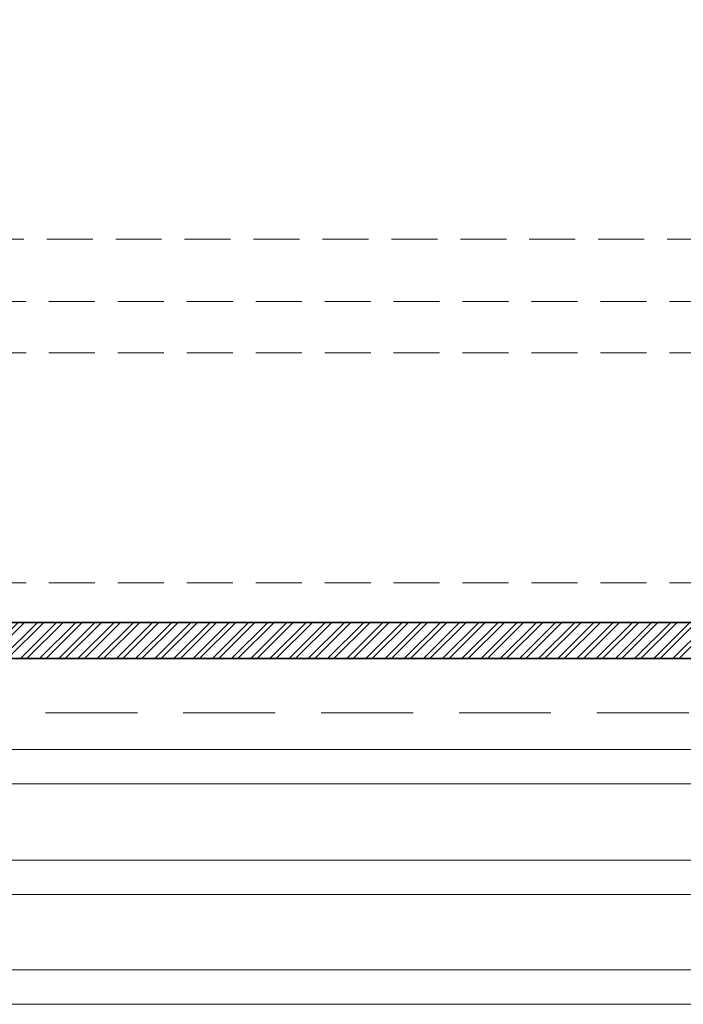
# Model space of a CAD drawing. Extents: x 709 to 4315, y -459 to 924.
# Drawn here: x 937 to 974, y 555 to 609 of the extents above; entities that cross this region are included whole.
import ezdxf

# ---------------------------------------------------------------- set-up
doc = ezdxf.new("R2010")
doc.units = 0
doc.header["$MEASUREMENT"] = 0
doc.linetypes.add('HIDDEN', pattern=[1.905, 1.27, -0.635])
for name, color, linetype, lineweight in [('Blindspace HATCH', 250, 'Continuous', 5), ('Blindspace SECTION', 7, 'Continuous', 35), ('Blindspace THIRD PARTY', 250, 'HIDDEN', 15), ('Blindspace VIEW', 250, 'Continuous', 20)]:
    doc.layers.add(name, color=color, linetype=linetype, lineweight=lineweight)

# ---------------------------------------------------------------- blocks, each defined once
blk = doc.blocks.new('Reese RT1F top view v02')
at = {"layer": 'Blindspace HATCH'}
h = blk.add_hatch(dxfattribs=at)
h.set_pattern_fill('ANSI32', color=0, scale=2, style=0)
h.set_pattern_definition([(45, (-1118.4515, -544.08276), (-0.5303301, 0.5303301), []), (45, (-1118.0979, -544.08276), (-0.5303301, 0.5303301), [])])
h.paths.add_polyline_path([(14.538, 53.288), (-136.787, 53.288), (-136.787, 55.288), (14.538, 55.288)])
h.paths.add_polyline_path([(14.538, 92.788), (-136.787, 92.788), (-136.787, 90.788), (14.538, 90.788)])
for points in [[(-136.787, 48.267), (14.538, 48.267)], [(-136.787, 46.369), (14.538, 46.369)], [(-136.787, 42.15), (14.538, 42.15)], [(-136.787, 40.252), (14.538, 40.252)], [(-136.787, 36.078), (14.538, 36.078)], [(-136.787, 34.18), (14.538, 34.18)]]:
    blk.add_lwpolyline(points)
at = {"layer": 'Blindspace HATCH', "linetype": 'HIDDEN', "ltscale": 4}
for points in [[(-136.787, 55.288), (14.538, 55.288)], [(-136.787, 50.288), (14.538, 50.288)]]:
    blk.add_lwpolyline(points, dxfattribs=at)
at = {"layer": 'Blindspace SECTION'}
blk.add_lwpolyline([(14.538, 53.288), (-136.787, 53.288), (-136.787, 55.288), (14.538, 55.288)], close=True, dxfattribs=at)
blk = doc.blocks.new('Glydea 35 Classic hardware track top view')
at = {"layer": 'Blindspace THIRD PARTY', "ltscale": 2}
for points in [[(-58.937, -8.356), (92.315, -8.356)], [(92.315, -11.799), (-58.937, -11.799)], [(92.315, -14.642), (-58.937, -14.642)], [(92.315, -27.36), (-58.937, -27.36)]]:
    blk.add_lwpolyline(points, dxfattribs=at)

msp = doc.modelspace()

# ---------------------------------------------------------------- block references
at = {"layer": 'Blindspace THIRD PARTY'}
msp.add_blockref('Glydea 35 Classic hardware track top view', (959.614, 605.615), dxfattribs=at)
at = {"layer": 'Blindspace VIEW'}
msp.add_blockref('Reese RT1F top view v02', (1037.391, 520.778), dxfattribs=at)

doc.saveas('drawing.dxf')
